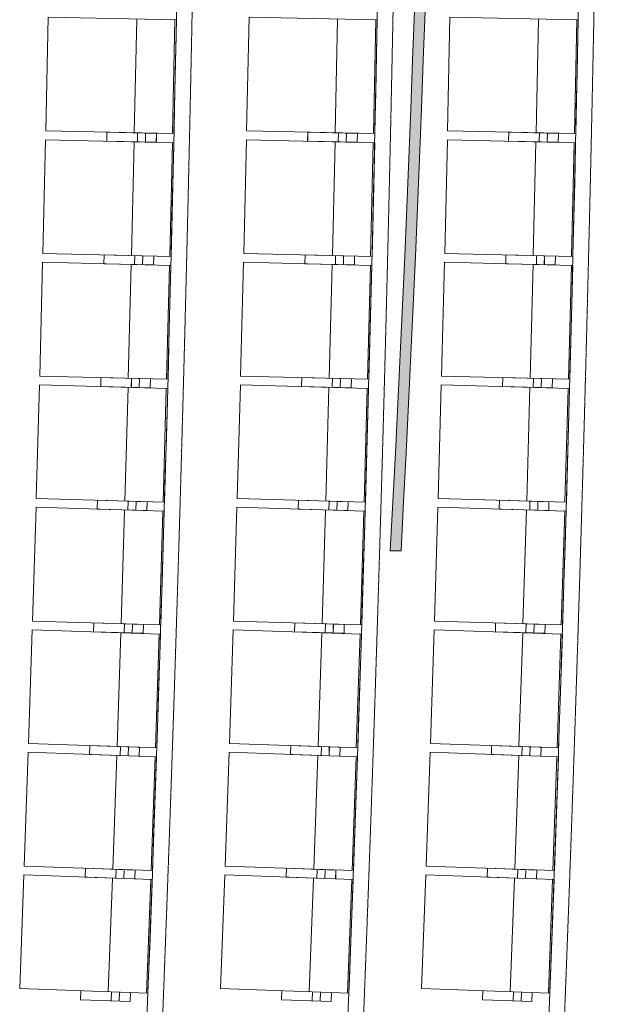
# Model space of a CAD drawing. Extents: x -308895 to 469303, y -30581 to 147396.
# Drawn here: x 125580 to 128198, y 84652 to 89065 of the extents above; entities that cross this region are included whole.
import ezdxf

# ---------------------------------------------------------------- set-up
doc = ezdxf.new("R2010")
doc.units = 0
doc.header["$MEASUREMENT"] = 0
doc.linetypes.add('J-Ponteado', pattern=[0.0201, 0.0001, -0.02])
doc.layers.add('Fond de plan', color=7, linetype='Continuous', lineweight=5)
doc.layers.add('Lisses passerelles salle', color=1, linetype='Continuous', lineweight=0)

# ---------------------------------------------------------------- blocks, each defined once
blk = doc.blocks.new('Lisses salle')
at = {"layer": 'Lisses passerelles salle'}
h = blk.add_hatch(color=256, dxfattribs=at)
h.dxf.hatch_style = 1
edge = h.paths.add_edge_path()
edge.add_arc((0, 112688.8118050426), 130973.8289646017, 266.9185832286564, 273.0814167713436)
edge.add_line((7040.491134120501, -18095.64965058719), (7040.491134120501, -18047.64965058719))
edge.add_arc((0, 112736.8118050418), 130973.8289646009, 266.9185832286565, 273.0814167713436, ccw=False)
edge.add_line((-7040.491134120501, -18047.64965058719), (-7040.491134120501, -18095.64965058719))
blk.add_line((-7040.491134120501, -18047.64965058719), (-7040.491134120501, -18095.64965058719), dxfattribs=at)
for centre, radius in [((0, 112736.8118050418), 130973.8289646009), ((0, 112688.8118050426), 130973.8289646017)]:
    blk.add_arc(centre, radius, 266.9185832296685, 273.0814167703315, dxfattribs=at)
blk = doc.blocks.new('Fond de plan')
at = {"layer": 'Fond de plan', "linetype": 'Continuous'}
for p, q in [((-9002.028904870269, -16387.55306594123), (-9023.498262959067, -16961.91486004454)), ((-8492.38482488168, -16406.60330807702), (-9002.028904870269, -16387.55306594123)), ((-8492.38482488168, -16406.60330807702), (-8513.85418297036, -16980.96510217943)), ((-8453.05145352264, -16408.02758344558), (-8473.179543841397, -16982.43794533187)), ((-7943.364278252819, -16425.88768865744), (-8453.05145352264, -16408.02758344558)), ((-7943.364278252819, -16425.88768865744), (-7963.49236857146, -17000.29805054328)), ((-7904.027688265429, -16427.22011162255), (-7922.814401058829, -17001.67590912531)), ((-7394.300196955679, -16443.88998252248), (-7904.027688265429, -16427.22011162255)), ((-7394.300196955679, -16443.88998252248), (-7413.086909749079, -17018.3457800249)), ((-7354.960602836101, -16445.13054581864), (-7372.405835663201, -17019.62864652376)), ((-6845.195574947633, -16460.61009150844), (-7354.960602836101, -16445.13054581864)), ((-6845.195574947633, -16460.61009150844), (-6862.640807774849, -17035.1081922131)), ((-6805.853191208444, -16461.75878837084), (-6821.956848943257, -17036.29605963351)), ((-6296.053406407125, -16476.04792444361), (-6805.853191208444, -16461.75878837084)), ((-6296.053406407125, -16476.04792444361), (-6312.157064141706, -17050.58519570548)), ((-6256.708447575569, -16477.10474860855), (-6271.470442407648, -17051.67805756992)), ((-5746.876685717492, -16490.20339714718), (-6256.708447575569, -16477.10474860855)), ((-5746.876685717492, -16490.20339714718), (-5761.638680548989, -17064.77670610798)), ((-5707.529366335133, -16491.16834285258), (-5720.949617769686, -17065.77455645765)), ((-5197.668407449732, -16503.07643243264), (-5707.529366335133, -16491.16834285258)), ((-5197.668407449732, -16503.07643243264), (-5211.088658884051, -17077.68264603703)), ((-5158.318942071521, -16503.94949441625), (-5170.397376929759, -17078.58547943067)), ((-4648.431566348183, -16514.6669601047), (-5158.318942071521, -16503.94949441625)), ((-4648.431566348183, -16514.6669601047), (-4660.510001206305, -17089.30294511856)), ((-9052.25177566451, -16660.29441714352), (-9060.550267782412, -16882.30090664001)), ((-9012.27969095949, -16661.78855378155), (-9052.25177566451, -16660.29441714352)), ((-8502.637300981907, -16680.88546795354), (-8510.417356545571, -16902.91073022206)), ((-8462.661836254643, -16682.28626051928), (-8502.637300981907, -16680.88546795354)), ((-8462.66352626565, -16682.33293255469), (-8502.635610970668, -16680.83879591757)), ((-8462.66352626565, -16682.33293255469), (-8470.96201838355, -16904.33942205107)), ((-7952.976242005941, -16700.19304158654), (-7960.237818592461, -16922.23586595958)), ((-7912.997615236207, -16701.50048244159), (-7952.976242005941, -16700.19304158654)), ((-7912.999196257675, -16701.54715829608), (-7952.974660984357, -16700.1463657316)), ((-7912.999196257675, -16701.54715829608), (-7920.779251821456, -16923.57242056471)), ((-7403.271595948841, -16718.21703276146), (-7410.014653962455, -16940.27620847521)), ((-7363.290025134338, -16719.43111477651), (-7403.271595948841, -16718.21703276146)), ((-7363.291497156839, -16719.47779419566), (-7403.270123926108, -16718.17035334186)), ((-7363.291497156839, -16719.47779419566), (-7370.553073743591, -16941.52061856846)), ((-6853.526360261487, -16734.9573431967), (-6859.750862932997, -16957.03165939847)), ((-6813.542063414585, -16736.07805975121), (-6853.526360261487, -16734.9573431967)), ((-6813.543426431017, -16736.12474248068), (-6853.524997245288, -16734.91066046688)), ((-6813.543426431017, -16736.12474248068), (-6820.28648444463, -16958.18391819432)), ((-6303.743532615481, -16750.41388160969), (-6309.449446003651, -16972.50212736424)), ((-6263.756727763917, -16751.44122659299), (-6303.743532615481, -16750.41388160969)), ((-6263.757981766248, -16751.4879123778), (-6303.742278612917, -16750.3671958242)), ((-6263.757981766248, -16751.4879123778), (-6269.982484437758, -16973.56222857945)), ((-5753.926110886969, -16764.58656371835), (-5759.113403878524, -16986.68752801461)), ((-5713.937016072567, -16765.52053152852), (-5753.926110886969, -16764.58656371835)), ((-5713.93816105416, -16765.56722011435), (-5753.924965905258, -16764.53987513196)), ((-5713.93816105416, -16765.56722011435), (-5719.644074442214, -16987.6554658689)), ((-9017.405747741694, -16798.92405443297), (-9057.377832447179, -16797.42991779506)), ((-8507.213686865405, -16803.31436661015), (-9016.85776685446, -16784.26412447504)), ((-7957.266728065093, -16822.63229290504), (-8466.953903335496, -16804.77218769363)), ((-5204.07709314127, -16777.47531224168), (-5208.745737450779, -16999.58778399923)), ((-5164.085926417843, -16778.31589778577), (-5204.07709314127, -16777.47531224168)), ((-5164.086962372763, -16778.36258891796), (-5204.076057186583, -16777.42862110881)), ((-5164.086962372763, -16778.36258891796), (-5169.274255364318, -17000.46355321433)), ((-9018.743834147346, -16834.72138500303), (-9058.715918852366, -16833.22724836558)), ((-8469.127669453388, -16855.26576377663), (-8509.09975415864, -16853.77162713837)), ((-8468.722141242935, -16855.23371486545), (-8508.697605969966, -16853.83292230051)), ((-8467.789583047736, -16819.46843320622), (-8507.761667753104, -16817.97429656842)), ((-8467.467649892205, -16819.43335728886), (-8507.44311461947, -16818.03256472324)), ((-7917.805009894655, -16838.69425506589), (-7957.780474622152, -16837.29346250038)), ((-7917.48315952369, -16838.65842748844), (-7957.461786293425, -16837.35098663351)), ((-7407.276158788707, -16840.6659691002), (-7917.003650098923, -16823.99609820084)), ((-7367.777041443973, -16856.63573924262), (-7407.755668213824, -16855.32829838814)), ((-7367.455275612767, -16856.59916020063), (-7407.436846427503, -16855.38507818592)), ((-6857.244978045695, -16857.41529686152), (-7367.01000593428, -16841.93575117206)), ((-9020.578183076577, -16883.7950432777), (-9060.550267782412, -16882.30090664001)), ((-7919.059501245501, -16874.49461264293), (-7959.034965972765, -16873.09382007732)), ((-7918.654048978817, -16874.46161685807), (-7958.632675748318, -16873.15417600382)), ((-7368.947930899216, -16892.43892861293), (-7408.92655766895, -16891.13148775812)), ((-7368.542556787608, -16892.40498613458), (-7408.524127602112, -16891.19090412032)), ((-6817.70867690898, -16873.29278790503), (-6857.690247724182, -16872.07870589032)), ((-6817.386997371796, -16873.25545759779), (-6857.371294219047, -16872.13474104305)), ((-6307.176185066695, -16872.88018485731), (-6816.97596986813, -16858.59104878523)), ((-6267.60291572311, -16888.66531022438), (-6307.587212570477, -16887.54459366999)), ((-6267.281324233743, -16888.6272288554), (-6307.268129085656, -16887.59988387221)), ((-5757.072779287817, -16887.06054875991), (-6266.904541146243, -16873.96190022184)), ((-5717.462757523521, -16902.75322237721), (-5757.449562375667, -16901.72587739403)), ((-5717.141255836119, -16902.71439015407), (-5757.13035065087, -16901.78042234402)), ((-5206.937760333181, -16899.95631124646), (-5716.798719219281, -16888.04822166696)), ((-4656.774128000485, -16911.56740199813), (-5166.661503724288, -16900.84993631035)), ((-8470.96201838355, -16904.33942205107), (-8510.934103087639, -16902.84528541326)), ((-8470.441891818191, -16904.31152278757), (-8510.417356545571, -16902.91073022206)), ((-7920.779251821456, -16923.57242056471), (-7960.754716547555, -16922.17162799932)), ((-7920.25919182261, -16923.54330681417), (-7960.237818592461, -16922.23586595958)), ((-7370.553073743591, -16941.52061856846), (-7410.531700512278, -16940.2131777141)), ((-7370.033083147253, -16941.49029048981), (-7410.014653962455, -16940.27620847521)), ((-6818.795958084054, -16909.0986138392), (-6858.777528898674, -16907.88453182438)), ((-6818.390664337901, -16909.06372485244), (-6858.374961184687, -16907.94300829839)), ((-6268.606582689215, -16924.47357747949), (-6308.59087953635, -16923.35286092486)), ((-6268.201371517847, -16924.43774217418), (-6308.188176369527, -16923.41039719156)), ((-5718.382804807741, -16938.56373569622), (-5758.369609659538, -16937.53639071292)), ((-5717.977678421885, -16938.52695426824), (-5757.966773236054, -16937.59298645853)), ((-5167.291202135733, -16915.55644754362), (-5207.280296950485, -16914.62247973391)), ((-5166.969792003045, -16915.51686467858), (-5206.960958726704, -16914.67627913471)), ((-8513.85418297036, -16980.96510217943), (-9023.498262959067, -16961.91486004454)), ((-8513.619785105693, -16974.69434282732), (-9023.263865094632, -16955.64410069153)), ((-7963.49236857146, -17000.29805054328), (-8473.179543841397, -16982.43794533187)), ((-7963.272614381509, -16994.02676093848), (-8472.959789651912, -16976.16665572616)), ((-6820.28648444463, -16958.18391819432), (-6860.268055258202, -16956.96983617961)), ((-6819.766566085629, -16958.15237595286), (-6859.750862932997, -16957.03165939847)), ((-6269.982484437758, -16973.56222857945), (-6309.966781283845, -16972.44151202506)), ((-6269.462641151855, -16973.52947234742), (-6309.449446003651, -16972.50212736424)), ((-5719.644074442214, -16987.6554658689), (-5759.630879293079, -16986.62812088571)), ((-5719.124309063656, -16987.62149582455), (-5759.113403878524, -16986.68752801461)), ((-5168.127624721383, -16951.36901165824), (-5208.116719536134, -16950.43504384808)), ((-5167.722585329087, -16951.3312843078), (-5207.713752052281, -16950.49069876404)), ((-7413.086909749079, -17018.3457800249), (-7922.814401058829, -17001.67590912531)), ((-7412.881800432457, -17012.07399436351), (-7922.609291742323, -16995.40412346334)), ((-6862.640807774849, -17035.1081922131), (-7372.405835663201, -17019.62864652376)), ((-6862.450344449724, -17028.83594469461), (-7372.215372338658, -17013.35639900446)), ((-6311.981247847434, -17044.31252053098), (-6821.781032648752, -17030.02338445833)), ((-5169.274255364318, -17000.46355321433), (-5209.263350177673, -16999.52958540439)), ((-5168.754570727004, -17000.42836954322), (-5208.745737450779, -16999.58778399923)), ((-6312.157064141706, -17050.58519570548), (-6821.956848943257, -17036.29605963351)), ((-5761.638680548989, -17064.77670610798), (-6271.470442407648, -17051.67805756992)), ((-5761.477512243437, -17058.50363748175), (-6271.309274101863, -17045.40498894301)), ((-5211.088658884051, -17077.68264603703), (-5720.949617769686, -17065.77455645765)), ((-5210.94213944592, -17071.40921816495), (-5720.803098331671, -17059.50112858466)), ((-4660.510001206305, -17089.30294511856), (-5170.397376929759, -17078.58547943067)), ((-4660.37813143502, -17083.02919220853), (-5170.265507158707, -17072.31172651973)), ((-9002.028904870269, -17287.5530659295), (-9023.498262959067, -17861.9148600327)), ((-8492.38482488168, -17306.60330806506), (-9002.028904870269, -17287.5530659295)), ((-8492.38482488168, -17306.60330806506), (-8513.85418297036, -17880.96510216781)), ((-8453.05145352264, -17308.02758343373), (-8473.179543841397, -17882.43794532013)), ((-7943.364278252819, -17325.88768864582), (-8453.05145352264, -17308.02758343373)), ((-7943.364278252819, -17325.88768864582), (-7963.49236857146, -17900.29805053132)), ((-7904.027688265429, -17327.22011161059), (-7922.814401058829, -17901.67590911369)), ((-7394.300196955679, -17343.88998251086), (-7904.027688265429, -17327.22011161059)), ((-7394.300196955679, -17343.88998251086), (-7413.086909749079, -17918.34578001306)), ((-7354.960602836101, -17345.13054580657), (-7372.405835663201, -17919.62864651191)), ((-6845.195574947633, -17360.61009149671), (-7354.960602836101, -17345.13054580657)), ((-6845.195574947633, -17360.61009149671), (-6862.640807774849, -17935.10819220137)), ((-6805.853191208444, -17361.75878835911), (-6821.956848943257, -17936.29605962178)), ((-6296.053406407125, -17376.04792443164), (-6805.853191208444, -17361.75878835911)), ((-6296.053406407125, -17376.04792443164), (-6312.157064141706, -17950.58519569352)), ((-6256.708447575569, -17377.10474859671), (-6271.470442407648, -17951.67805755818)), ((-5746.876685717492, -17390.20339713545), (-6256.708447575569, -17377.10474859671)), ((-5746.876685717492, -17390.20339713545), (-5761.638680548989, -17964.77670609613)), ((-5707.529366335133, -17391.16834284061), (-5720.949617769686, -17965.77455644603)), ((-5197.668407449732, -17403.07643242056), (-5707.529366335133, -17391.16834284061)), ((-5197.668407449732, -17403.07643242056), (-5211.088658884051, -17977.6826460253)), ((-5158.318942071521, -17403.94949440417), (-5170.397376929759, -17978.58547941871)), ((-4648.431566348183, -17414.66696009275), (-5158.318942071521, -17403.94949440417)), ((-4648.431566348183, -17414.66696009275), (-4660.510001206305, -17989.3029451066)), ((-9052.25177566451, -17560.29441713156), (-9060.550267782412, -17782.30090662828)), ((-9012.27969095949, -17561.78855376982), (-9052.25177566451, -17560.29441713156)), ((-8502.637300981907, -17580.88546794181), (-8510.417356545571, -17802.91073021033)), ((-8462.661836254643, -17582.28626050743), (-8502.637300981907, -17580.88546794181)), ((-8462.66352626565, -17582.33293254273), (-8502.635610970668, -17580.83879590583)), ((-8462.66352626565, -17582.33293254273), (-8470.96201838355, -17804.33942203922)), ((-7952.976242005941, -17600.19304157493), (-7960.237818592461, -17822.23586594762)), ((-7912.997615236207, -17601.50048242974), (-7952.976242005941, -17600.19304157493)), ((-7912.999196257675, -17601.54715828446), (-7952.974660984357, -17600.14636571975)), ((-7912.999196257675, -17601.54715828446), (-7920.779251821456, -17823.57242055275)), ((-7403.271595948841, -17618.21703274984), (-7410.014653962455, -17840.27620846348)), ((-7363.290025134338, -17619.43111476467), (-7403.271595948841, -17618.21703274984)), ((-7363.291497156839, -17619.47779418404), (-7403.270123926108, -17618.17035333013)), ((-7363.291497156839, -17619.47779418404), (-7370.553073743591, -17841.52061855673)), ((-6853.526360261487, -17634.95734318496), (-6859.750862932997, -17857.03165938674)), ((-6813.542063414585, -17636.07805973959), (-6853.526360261487, -17634.95734318496)), ((-6813.543426431017, -17636.12474246884), (-6853.524997245288, -17634.91066045492)), ((-6813.543426431017, -17636.12474246884), (-6820.28648444463, -17858.18391818236)), ((-6303.743532615481, -17650.41388159773), (-6309.449446003651, -17872.50212735262)), ((-6263.756727763917, -17651.44122658114), (-6303.743532615481, -17650.41388159773)), ((-6263.757981766248, -17651.48791236595), (-6303.742278612917, -17650.36719581224)), ((-6263.757981766248, -17651.48791236595), (-6269.982484437758, -17873.56222856772)), ((-8507.213686865405, -17703.31436659842), (-9016.85776685446, -17684.26412446331)), ((-5753.926110886969, -17664.58656370651), (-5759.113403878524, -17886.68752800299)), ((-5713.937016072567, -17665.5205315169), (-5753.926110886969, -17664.58656370651)), ((-5713.93816105416, -17665.56722010262), (-5753.924965905258, -17664.53987512011)), ((-5713.93816105416, -17665.56722010262), (-5719.644074442214, -17887.65546585728)), ((-5204.07709314127, -17677.47531222972), (-5208.745737450779, -17899.58778398761)), ((-5164.085926417843, -17678.31589777393), (-5204.07709314127, -17677.47531222972)), ((-5164.086962372763, -17678.36258890611), (-5204.076057186583, -17677.42862109708)), ((-5164.086962372763, -17678.36258890611), (-5169.274255364318, -17900.46355320237)), ((-9018.743834147346, -17734.72138499119), (-9058.715918852366, -17733.2272483535)), ((-9017.405747741694, -17698.92405442113), (-9057.377832447179, -17697.42991778321)), ((-8467.789583047736, -17719.46843319427), (-8507.761667753104, -17717.97429655646)), ((-8467.467649892205, -17719.4333572769), (-8507.44311461947, -17718.03256471151)), ((-7957.266728065093, -17722.63229289308), (-8466.953903335496, -17704.77218768156)), ((-7917.805009894655, -17738.69425505416), (-7957.780474622152, -17737.29346248876)), ((-7917.48315952369, -17738.65842747648), (-7957.461786293425, -17737.35098662189)), ((-7407.276158788707, -17740.66596908858), (-7917.003650098923, -17723.99609818899)), ((-9020.578183076577, -17783.79504326608), (-9060.550267782412, -17782.30090662828)), ((-8469.127669453388, -17755.26576376467), (-8509.09975415864, -17753.77162712664)), ((-8468.722141242935, -17755.23371485372), (-8508.697605969966, -17753.83292228867)), ((-7919.059501245501, -17774.4946126312), (-7959.034965972765, -17773.09382006535)), ((-7918.654048978817, -17774.46161684645), (-7958.632675748318, -17773.15417599209)), ((-7367.777041443973, -17756.635739231), (-7407.755668213824, -17755.32829837641)), ((-7367.455275612767, -17756.59916018878), (-7407.436846427503, -17755.38507817407)), ((-6857.244978045695, -17757.4152968499), (-7367.01000593428, -17741.93575116044)), ((-6817.70867690898, -17773.29278789318), (-6857.690247724182, -17772.0787058787)), ((-6817.386997371796, -17773.25545758583), (-6857.371294219047, -17772.13474103144)), ((-6307.176185066695, -17772.88018484558), (-6816.97596986813, -17758.59104877361)), ((-5757.072779287817, -17787.06054874829), (-6266.904541146243, -17773.96190021011)), ((-8470.96201838355, -17804.33942203922), (-8510.934103087639, -17802.84528540153)), ((-8470.441891818191, -17804.31152277572), (-8510.417356545571, -17802.91073021033)), ((-7920.779251821456, -17823.57242055275), (-7960.754716547555, -17822.17162798759)), ((-7920.25919182261, -17823.54330680221), (-7960.237818592461, -17822.23586594762)), ((-7368.947930899216, -17792.4389286012), (-7408.92655766895, -17791.13148774604)), ((-7368.542556787608, -17792.40498612273), (-7408.524127602112, -17791.19090410848)), ((-6818.795958084054, -17809.09861382759), (-6858.777528898674, -17807.88453181265)), ((-6818.390664337901, -17809.0637248406), (-6858.374961184687, -17807.94300828654)), ((-6268.606582689215, -17824.47357746776), (-6308.59087953635, -17823.35286091291)), ((-6268.201371517847, -17824.43774216256), (-6308.188176369527, -17823.4103971796)), ((-6267.60291572311, -17788.66531021276), (-6307.587212570477, -17787.54459365825)), ((-6267.281324233743, -17788.62722884367), (-6307.268129085656, -17787.59988386048)), ((-5717.462757523521, -17802.75322236514), (-5757.449562375667, -17801.72587738196)), ((-5717.141255836119, -17802.71439014212), (-5757.13035065087, -17801.78042233217)), ((-5206.937760333181, -17799.95631123461), (-5716.798719219281, -17788.04822165523)), ((-5167.291202135733, -17815.55644753189), (-5207.280296950485, -17814.62247972195)), ((-5166.969792003045, -17815.51686466673), (-5206.960958726704, -17814.67627912275)), ((-4656.774128000485, -17811.56740198639), (-5166.661503724288, -17800.84993629828)), ((-8513.85418297036, -17880.96510216781), (-9023.498262959067, -17861.9148600327)), ((-8513.619785105693, -17874.69434281559), (-9023.263865094632, -17855.64410067968)), ((-7370.553073743591, -17841.52061855673), (-7410.531700512278, -17840.21317770225)), ((-7370.033083147253, -17841.49029047796), (-7410.014653962455, -17840.27620846348)), ((-6820.28648444463, -17858.18391818236), (-6860.268055258202, -17856.96983616788)), ((-6819.766566085629, -17858.15237594113), (-6859.750862932997, -17857.03165938674)), ((-6269.982484437758, -17873.56222856772), (-6309.966781283845, -17872.44151201344)), ((-6269.462641151855, -17873.52947233558), (-6309.449446003651, -17872.50212735262)), ((-5718.382804807741, -17838.56373568449), (-5758.369609659538, -17837.53639070085)), ((-5717.977678421885, -17838.52695425639), (-5757.966773236054, -17837.59298644657)), ((-5168.127624721383, -17851.36901164628), (-5208.116719536134, -17850.43504383623)), ((-5167.722585329087, -17851.33128429584), (-5207.713752052281, -17850.49069875231)), ((-7963.49236857146, -17900.29805053132), (-8473.179543841397, -17882.43794532013)), ((-7963.272614381509, -17894.02676092652), (-8472.959789651912, -17876.16665571443)), ((-7413.086909749079, -17918.34578001306), (-7922.814401058829, -17901.67590911369)), ((-7412.881800432457, -17912.07399435177), (-7922.609291742323, -17895.40412345161)), ((-6862.450344449724, -17928.83594468265), (-7372.215372338658, -17913.35639899251)), ((-5719.644074442214, -17887.65546585728), (-5759.630879293079, -17886.62812087409)), ((-5719.124309063656, -17887.62149581293), (-5759.113403878524, -17886.68752800299)), ((-5169.274255364318, -17900.46355320237), (-5209.263350177673, -17899.52958539277)), ((-5168.754570727004, -17900.42836953126), (-5208.745737450779, -17899.58778398761)), ((-6862.640807774849, -17935.10819220137), (-7372.405835663201, -17919.62864651191)), ((-6312.157064141706, -17950.58519569352), (-6821.956848943257, -17936.29605962178)), ((-6311.981247847434, -17944.31252051925), (-6821.781032648752, -17930.0233844466)), ((-5761.638680548989, -17964.77670609613), (-6271.470442407648, -17951.67805755818)), ((-5761.477512243437, -17958.5036374699), (-6271.309274101863, -17945.40498893104)), ((-5210.94213944592, -17971.40921815298), (-5720.803098331671, -17959.50112857304)), ((-5211.088658884051, -17977.6826460253), (-5720.949617769686, -17965.77455644603)), ((-4660.510001206305, -17989.3029451066), (-5170.397376929759, -17978.58547941871)), ((-4660.37813143502, -17983.02919219657), (-5170.265507158707, -17972.311726508)), ((-9002.028904870269, -18187.55306591754), (-9023.498262959067, -18761.91486002097)), ((-8492.38482488168, -18206.60330805333), (-9002.028904870269, -18187.55306591754)), ((-8492.38482488168, -18206.60330805333), (-8513.85418297036, -18780.96510215585)), ((-8453.05145352264, -18208.02758342188), (-8473.179543841397, -18782.43794530829)), ((-7943.364278252819, -18225.88768863375), (-8453.05145352264, -18208.02758342188)), ((-7943.364278252819, -18225.88768863375), (-7963.49236857146, -18800.2980505197)), ((-7904.027688265429, -18227.22011159897), (-7922.814401058829, -18801.67590910185)), ((-7394.300196955679, -18243.88998249879), (-7904.027688265429, -18227.22011159897)), ((-7394.300196955679, -18243.88998249879), (-7413.086909749079, -18818.34578000121)), ((-7354.960602836101, -18245.13054579495), (-7372.405835663201, -18819.62864650029)), ((-6845.195574947633, -18260.61009148486), (-7354.960602836101, -18245.13054579495)), ((-6845.195574947633, -18260.61009148486), (-6862.640807774849, -18835.10819218952)), ((-6805.853191208444, -18261.75878834727), (-6821.956848943257, -18836.29605960982)), ((-6296.053406407125, -18276.04792441991), (-6805.853191208444, -18261.75878834727)), ((-6296.053406407125, -18276.04792441991), (-6312.157064141706, -18850.5851956819)), ((-6256.708447575569, -18277.10474858497), (-6271.470442407648, -18851.67805754634)), ((-5746.876685717492, -18290.20339712361), (-6256.708447575569, -18277.10474858497)), ((-5746.876685717492, -18290.20339712361), (-5761.638680548989, -18864.7767060844)), ((-5707.529366335133, -18291.16834282888), (-5720.949617769686, -18865.77455643408)), ((-5197.668407449732, -18303.07643240894), (-5707.529366335133, -18291.16834282888)), ((-5197.668407449732, -18303.07643240894), (-5211.088658884051, -18877.68264601345)), ((-5158.318942071521, -18303.94949439255), (-5170.397376929759, -18878.58547940709)), ((-4648.431566348183, -18314.66696008113), (-5158.318942071521, -18303.94949439255)), ((-4648.431566348183, -18314.66696008113), (-4660.510001206305, -18889.30294509498)), ((-9052.25177566451, -18460.29441711994), (-9060.550267782412, -18682.30090661632)), ((-9012.27969095949, -18461.78855375797), (-9052.25177566451, -18460.29441711994)), ((-8502.637300981907, -18480.88546792997), (-8510.417356545571, -18702.91073019848)), ((-8462.661836254643, -18482.28626049581), (-8502.637300981907, -18480.88546792997)), ((-8462.66352626565, -18482.33293253099), (-8502.635610970668, -18480.83879589399)), ((-8462.66352626565, -18482.33293253099), (-8470.96201838355, -18704.33942202737)), ((-7952.976242005941, -18500.19304156308), (-7960.237818592461, -18722.235865936)), ((-7912.997615236207, -18501.50048241801), (-7952.976242005941, -18500.19304156308)), ((-7912.999196257675, -18501.5471582725), (-7952.974660984357, -18500.14636570802)), ((-7912.999196257675, -18501.5471582725), (-7920.779251821456, -18723.57242054113)), ((-7403.271595948841, -18518.21703273788), (-7410.014653962455, -18740.27620845163)), ((-7363.290025134338, -18519.43111475282), (-7403.271595948841, -18518.21703273788)), ((-7363.291497156839, -18519.47779417207), (-7403.270123926108, -18518.17035331817)), ((-7363.291497156839, -18519.47779417207), (-7370.553073743591, -18741.52061854477)), ((-6853.526360261487, -18534.95734317301), (-6859.750862932997, -18757.03165937489)), ((-6813.542063414585, -18536.07805972763), (-6853.526360261487, -18534.95734317301)), ((-6813.543426431017, -18536.12474245699), (-6853.524997245288, -18534.91066044319)), ((-6813.543426431017, -18536.12474245699), (-6820.28648444463, -18758.18391817074)), ((-6303.743532615481, -18550.41388158611), (-6309.449446003651, -18772.50212734054)), ((-6263.756727763917, -18551.44122656952), (-6303.743532615481, -18550.41388158611)), ((-6263.757981766248, -18551.48791235422), (-6303.742278612917, -18550.3671958005)), ((-6263.757981766248, -18551.48791235422), (-6269.982484437758, -18773.56222855587)), ((-5753.926110886969, -18564.58656369477), (-5759.113403878524, -18786.68752799103)), ((-5713.937016072567, -18565.52053150483), (-5753.926110886969, -18564.58656369477)), ((-5713.93816105416, -18565.56722009077), (-5753.924965905258, -18564.53987510827)), ((-5713.93816105416, -18565.56722009077), (-5719.644074442214, -18787.65546584532)), ((-5204.07709314127, -18577.47531221798), (-5208.745737450779, -18799.58778397554)), ((-5164.085926417843, -18578.31589776219), (-5204.07709314127, -18577.47531221798)), ((-5164.086962372763, -18578.36258889438), (-5204.076057186583, -18577.42862108512)), ((-5164.086962372763, -18578.36258889438), (-5169.274255364318, -18800.46355319075)), ((-9017.405747741694, -18598.92405440928), (-9057.377832447179, -18597.42991777148)), ((-8507.213686865405, -18603.31436658646), (-9016.85776685446, -18584.26412445135)), ((-8467.789583047736, -18619.46843318265), (-8507.761667753104, -18617.97429654473)), ((-8467.467649892205, -18619.43335726528), (-8507.44311461947, -18618.03256469966)), ((-7957.266728065093, -18622.63229288135), (-8466.953903335496, -18604.77218766994)), ((-9018.743834147346, -18634.72138497946), (-9058.715918852366, -18633.22724834188)), ((-8469.127669453388, -18655.26576375294), (-8509.09975415864, -18653.77162711479)), ((-8468.722141242935, -18655.23371484176), (-8508.697605969966, -18653.83292227682)), ((-7917.805009894655, -18638.6942550422), (-7957.780474622152, -18637.29346247692)), ((-7917.48315952369, -18638.65842746475), (-7957.461786293425, -18637.35098661004)), ((-7407.276158788707, -18640.66596907662), (-7917.003650098923, -18623.99609817714)), ((-7367.777041443973, -18656.63573921916), (-7407.755668213824, -18655.32829836445)), ((-7367.455275612767, -18656.59916017705), (-7407.436846427503, -18655.38507816245)), ((-6857.244978045695, -18657.41529683805), (-7367.01000593428, -18641.93575114848)), ((-6307.176185066695, -18672.88018483362), (-6816.97596986813, -18658.59104876165)), ((-9020.578183076577, -18683.79504325412), (-9060.550267782412, -18682.30090661632)), ((-8470.96201838355, -18704.33942202737), (-8510.934103087639, -18702.84528538969)), ((-8470.441891818191, -18704.31152276387), (-8510.417356545571, -18702.91073019848)), ((-7919.059501245501, -18674.49461261924), (-7959.034965972765, -18673.09382005362)), ((-7918.654048978817, -18674.4616168346), (-7958.632675748318, -18673.15417598024)), ((-7368.947930899216, -18692.43892858924), (-7408.92655766895, -18691.13148773442)), ((-7368.542556787608, -18692.404986111), (-7408.524127602112, -18691.19090409686)), ((-6818.795958084054, -18709.09861381563), (-6858.777528898674, -18707.88453180069)), ((-6818.390664337901, -18709.06372482875), (-6858.374961184687, -18707.94300827492)), ((-6817.70867690898, -18673.29278788145), (-6857.690247724182, -18672.07870586685)), ((-6817.386997371796, -18673.2554575741), (-6857.371294219047, -18672.13474101959)), ((-6267.60291572311, -18688.66531020069), (-6307.587212570477, -18687.54459364641)), ((-6267.281324233743, -18688.62722883182), (-6307.268129085656, -18687.59988384863)), ((-5757.072779287817, -18687.06054873621), (-6266.904541146243, -18673.96190019815)), ((-5717.462757523521, -18702.75322235352), (-5757.449562375667, -18701.72587737034)), ((-5717.141255836119, -18702.7143901305), (-5757.13035065087, -18701.78042232033)), ((-5206.937760333181, -18699.95631122299), (-5716.798719219281, -18688.04822164338)), ((-4656.774128000485, -18711.56740197455), (-5166.661503724288, -18700.84993628666)), ((-8513.619785105693, -18774.69434280374), (-9023.263865094632, -18755.64410066795)), ((-7920.779251821456, -18723.57242054113), (-7960.754716547555, -18722.17162797574)), ((-7920.25919182261, -18723.54330679059), (-7960.237818592461, -18722.235865936)), ((-7370.553073743591, -18741.52061854477), (-7410.531700512278, -18740.21317769041)), ((-7370.033083147253, -18741.49029046635), (-7410.014653962455, -18740.27620845163)), ((-6268.606582689215, -18724.4735774558), (-6308.59087953635, -18723.35286090129)), ((-6268.201371517847, -18724.43774215071), (-6308.188176369527, -18723.41039716787)), ((-5718.382804807741, -18738.56373567264), (-5758.369609659538, -18737.53639068923)), ((-5717.977678421885, -18738.52695424455), (-5757.966773236054, -18737.59298643495)), ((-5168.127624721383, -18751.36901163455), (-5208.116719536134, -18750.43504382438)), ((-5167.722585329087, -18751.3312842841), (-5207.713752052281, -18750.49069874035)), ((-5167.291202135733, -18715.55644751993), (-5207.280296950485, -18714.62247971033)), ((-5166.969792003045, -18715.51686465511), (-5206.960958726704, -18714.67627911113)), ((-8513.85418297036, -18780.96510215585), (-9023.498262959067, -18761.91486002097)), ((-7963.49236857146, -18800.2980505197), (-8473.179543841397, -18782.43794530829)), ((-7963.272614381509, -18794.02676091479), (-8472.959789651912, -18776.16665570247)), ((-7412.881800432457, -18812.07399433981), (-7922.609291742323, -18795.40412343965)), ((-6820.28648444463, -18758.18391817074), (-6860.268055258202, -18756.96983615603)), ((-6819.766566085629, -18758.15237592917), (-6859.750862932997, -18757.03165937489)), ((-6269.982484437758, -18773.56222855587), (-6309.966781283845, -18772.44151200148)), ((-6269.462641151855, -18773.52947232373), (-6309.449446003651, -18772.50212734054)), ((-5719.644074442214, -18787.65546584532), (-5759.630879293079, -18786.62812086225)), ((-5719.124309063656, -18787.62149580098), (-5759.113403878524, -18786.68752799103)), ((-5169.274255364318, -18800.46355319075), (-5209.263350177673, -18799.5295853807)), ((-5168.754570727004, -18800.42836951964), (-5208.745737450779, -18799.58778397554)), ((-7413.086909749079, -18818.34578000121), (-7922.814401058829, -18801.67590910185)), ((-6862.640807774849, -18835.10819218952), (-7372.405835663201, -18819.62864650029)), ((-6862.450344449724, -18828.83594467091), (-7372.215372338658, -18813.35639898077)), ((-6312.157064141706, -18850.5851956819), (-6821.956848943257, -18836.29605960982)), ((-6311.981247847434, -18844.3125205074), (-6821.781032648752, -18830.02338443464)), ((-5761.638680548989, -18864.7767060844), (-6271.470442407648, -18851.67805754634)), ((-5761.477512243437, -18858.50363745817), (-6271.309274101863, -18845.40498891931)), ((-5211.088658884051, -18877.68264601345), (-5720.949617769686, -18865.77455643408)), ((-5210.94213944592, -18871.40921814125), (-5720.803098331671, -18859.50112856097)), ((-4660.510001206305, -18889.30294509498), (-5170.397376929759, -18878.58547940709)), ((-4660.37813143502, -18883.02919218484), (-5170.265507158707, -18872.31172649604))]:
    blk.add_line(p, q, dxfattribs=at)
for centre, end in [((40.49113424413372, 218696.9552680164), 272.5289848926757), ((40.49113424413372, 217796.955268028), 272.6008242004942), ((40.49113424413372, 216896.95526804), 272.5289848926757)]:
    blk.add_arc(centre, 235832.9789254043, 267.4513210760718, end, dxfattribs=at)
at = {"layer": 'Fond de plan', "linetype": 'J-Ponteado'}
for centre, start, end in [((41.70453971612733, 218626.837176194), 267.4510259920993, 272.6075244186347), ((41.70453971612733, 217726.8371762058), 267.4510259920993, 272.6004634564311), ((41.70453971612733, 216826.8371762177), 267.3864144417748, 272.5933003297461)]:
    blk.add_arc(centre, 235832.9789254043, start, end, dxfattribs=at)

msp = doc.modelspace()

# ---------------------------------------------------------------- block references
at = {"color": 6, "rotation": 90}
msp.add_blockref('Fond de plan', (109192.2621951373, 93724.98511304575), dxfattribs=at)
at = {"rotation": 90}
msp.add_blockref('Lisses salle', (109192.2621951373, 93724.98511304575), dxfattribs=at)

doc.saveas('drawing.dxf')
